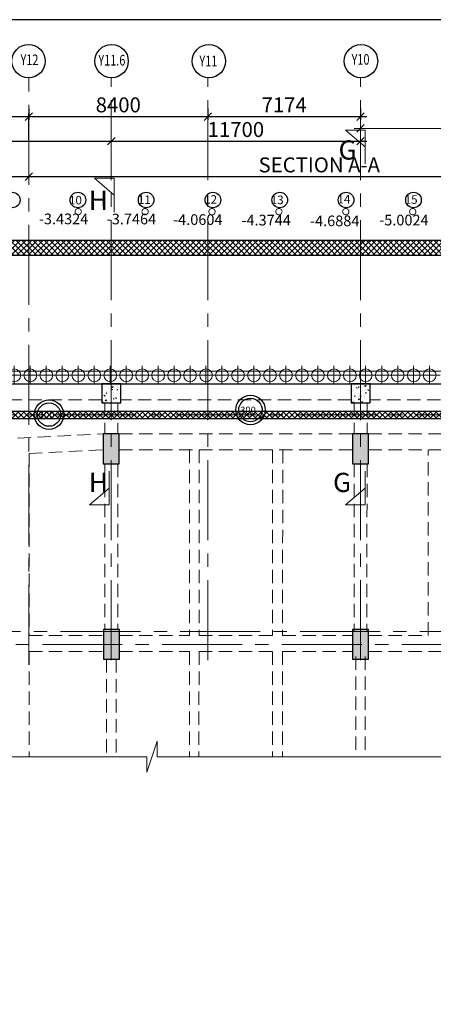
# Model space of a CAD drawing. Units: inches. Extents: x 255902 to 3500558, y -743430 to -258378.
# Drawn here: x 3381860 to 3391571, y -283675 to -260593 of the extents above; entities that cross this region are included whole.
import ezdxf
from ezdxf.enums import TextEntityAlignment as Align

# ---------------------------------------------------------------- set-up
doc = ezdxf.new("R2010")
doc.units = ezdxf.units.IN
doc.header["$LTSCALE"] = 2500
doc.header["$MEASUREMENT"] = 0
doc.header["$PDMODE"] = 2
doc.header["$PDSIZE"] = -50
for name, pattern in [('CENTER', [2, 1.25, -0.25, 0.25, -0.25]), ('CENTER2', [1.125, 0.75, -0.125, 0.125, -0.125]), ('HIDDEN', [0.375, 0.25, -0.125])]:
    doc.linetypes.add(name, pattern=pattern)
doc.layers.get('Defpoints').update_dxf_attribs({"color": 164})
for name, color, linetype in [('BEAM', 4, 'Continuous'), ('BEAMNO', 2, 'Continuous'), ('BORDER', 5, 'Continuous'), ('COLDIM', 3, 'Continuous'), ('GRID DIMEN', 3, 'Continuous'), ('GRID MARKING', 1, 'Continuous'), ('rcc hatch', 40, 'Continuous'), ('RETAINING WALL', 2, 'Continuous'), ('T', 2, 'Continuous'), ('TEXT1', 1, 'Continuous')]:
    doc.layers.add(name, color=color, linetype=linetype)
for name, color, linetype, lineweight in [('FOOTING', 1, 'Continuous', 0), ('Grid', 6, 'CENTER2', 5), ('GRID BASEMENT', 253, 'CENTER', 9), ('hatch-101', 6, 'Continuous', 0), ('PILE', 2, 'Continuous', 20), ('RCC', 4, 'Continuous', 13), ('SEC-LINE', 1, 'Continuous', 15), ('V.COL', 1, 'Continuous', 25), ('V.NEW HATCH', 33, 'Continuous', 30)]:
    doc.layers.add(name, color=color, linetype=linetype, lineweight=lineweight)
doc.styles.add('RD', font='romand.shx', dxfattribs={"height": 350})
doc.styles.add('ST', font='romand.shx', dxfattribs={"height": 4})
doc.dimstyles.new('MAHIDHAR', dxfattribs={"dimtxt": 350, "dimasz": 250, "dimexe": 75, "dimexo": 75, "dimgap": 100, "dimtad": 1, "dimdec": 0, "dimdsep": 46, "dimtxsty": 'RD', "dimblk1": 'OBLIQUE', "dimblk2": 'OBLIQUE', "dimsah": 1, "dimcen": 2.5, "dimdle": 150, "dimclrd": 3, "dimclre": 3, "dimclrt": 2, "dimadec": 0, "dimazin": 0, "dimtfac": 1, "dimtdec": 0, "dimtix": 1, "dimtmove": 0, "dimatfit": 3, "dimldrblk": 'OBLIQUE', "dimfxl": 0, "dimtolj": 1, "dimtzin": 0, "dimarcsym": 0})
pattern_1 = [(45, (1577376.29, -142649.105), (-66.2912607, 66.2912607), []), (135, (1577376.29, -142649.105), (-66.2912607, -66.2912607), [])]
pattern_2 = [(16.960383, (2014696.82, -228712.71), (170.11833, -133.10054), [22.5, -247.5]), (321.960383, (2014696.82, -228712.71), (88.138476, 211.862346), [18, -198]), (67.411783, (2014711, -228723.8), (258.256865, 78.761604), [19.122057, -210.342634]), (13.144583, (2014729.54, -228662.41), (241.325234, -216.190035), [33.75, -371.25]), (63.595983, (2014749.65, -228680.43), (394.38879, 92.10038), [28.68309, -315.5139]), (318.144583, (2014729.54, -228662.4), (394.38872, 92.10069), [27, -297]), (347.960383, (2014746.5, -228691.34), (84.260422, -198.887358), [22.5, -247.5]), (292.960383, (2014746.5, -228691.34), (179.80055, 142.568602), [18, -198]), (38.411783, (2014753.53, -228707.92), (264.060927, -56.318962), [19.122057, -210.342634]), (4.4603826, (2014696.824, -228712.71), (57.5080563, 81.729919), [0, -195.6, 0, -201, 0, -198.75]), (334.460383, (2014696.82, -228712.71), (130.671072, 56.160727), [0, -114.6, 0, -191.1, 0, -75.75]), (294.4603826, (2014640.74, -228676.24), (130.5608054, -92.987292), [0, -75, 0, -234, 0, -310.5]), (284.460383, (2014615.6, -228659.88), (163.038136, -70.214005), [0, -97.5, 0, -155.4, 0, -220.5])]

# ---------------------------------------------------------------- blocks, each defined once
blk = doc.blocks.new('_OBLIQUE')
at = {"color": 0, "linetype": 'ByBlock'}
blk.add_line((-0.5, -0.5), (0.5, 0.5), dxfattribs=at)
blk = doc.blocks.new('*D245')
at = {"layer": 'Defpoints', "color": 0}
for p in [(3384011, -263443, 0), (3389861, -263442, 0), (3389861, -263442)]:
    blk.add_point(p, dxfattribs=at)
at = {"layer": 'GRID DIMEN', "color": 3, "lineweight": -2}
for p, q in [((3383861, -263443), (3390011, -263442)), ((3384011, -263368), (3384011, -263368)), ((3389861, -263367), (3389861, -263367))]:
    blk.add_line(p, q, dxfattribs=at)
at = {"layer": 'GRID DIMEN', "color": 3, "lineweight": -2, "xscale": 175, "yscale": 175, "zscale": 175}
for p, rotation in [((3384011, -263443), 180.0083823096682), ((3389861, -263442), 0.00838230966818114)]:
    blk.add_blockref('_OBLIQUE', p, dxfattribs=dict(at, rotation=rotation))
at = {"layer": 'GRID DIMEN', "color": 2, "insert": (3386936, -263168), "char_height": 350, "attachment_point": 5, "rotation": 0.0084, "style": 'RD'}
blk.add_mtext('\\A1;11700', dxfattribs=at)
blk = doc.blocks.new('*D246')
at = {"layer": 'Defpoints', "color": 0}
for p in [(3382075, -262865), (3377875, -263486, 0), (3382075, -263485, 0)]:
    blk.add_point(p, dxfattribs=at)
at = {"layer": 'GRID DIMEN', "color": 3, "lineweight": -2}
for p, q in [((3377725, -262866), (3382225, -262865)), ((3377875, -263411), (3377875, -262791)), ((3382075, -263410), (3382075, -262790))]:
    blk.add_line(p, q, dxfattribs=at)
at = {"layer": 'GRID DIMEN', "color": 3, "lineweight": -2, "xscale": 175, "yscale": 175, "zscale": 175}
for p, rotation in [((3377875, -262866), 180.0083016769664), ((3382075, -262865), 0.008301676966406811)]:
    blk.add_blockref('_OBLIQUE', p, dxfattribs=dict(at, rotation=rotation))
at = {"layer": 'GRID DIMEN', "color": 2, "insert": (3379975, -262591), "char_height": 350, "attachment_point": 5, "rotation": 0.0083, "style": 'RD'}
blk.add_mtext('\\A1;8400', dxfattribs=at)
blk = doc.blocks.new('*D247')
at = {"layer": 'Defpoints', "color": 0}
for p in [(3382075, -262602, 0), (3386275, -262602, 0), (3386275, -262865)]:
    blk.add_point(p, dxfattribs=at)
at = {"layer": 'GRID DIMEN', "color": 3, "lineweight": -2}
for p, q in [((3381925, -262865), (3386425, -262865)), ((3382075, -262677), (3382075, -262940)), ((3386275, -262677), (3386275, -262940))]:
    blk.add_line(p, q, dxfattribs=at)
at = {"layer": 'GRID DIMEN', "color": 3, "lineweight": -2, "xscale": 175, "yscale": 175, "zscale": 175, "rotation": 180}
blk.add_blockref('_OBLIQUE', (3382075, -262865), dxfattribs=at)
at = {"layer": 'GRID DIMEN', "color": 3, "lineweight": -2, "xscale": 175, "yscale": 175, "zscale": 175}
blk.add_blockref('_OBLIQUE', (3386275, -262865), dxfattribs=at)
at = {"layer": 'GRID DIMEN', "color": 2, "insert": (3384175, -262590), "char_height": 350, "attachment_point": 5, "style": 'RD'}
blk.add_mtext('\\A1;8400', dxfattribs=at)
blk = doc.blocks.new('*D255')
at = {"layer": 'Defpoints', "color": 0}
for p in [(3386275, -262602, 0), (3389862, -262602, 0), (3389862, -262865)]:
    blk.add_point(p, dxfattribs=at)
at = {"layer": 'GRID DIMEN', "color": 3, "lineweight": -2}
for p, q in [((3386125, -262865), (3390012, -262865)), ((3386275, -262677), (3386275, -262940)), ((3389862, -262677), (3389862, -262940))]:
    blk.add_line(p, q, dxfattribs=at)
at = {"layer": 'GRID DIMEN', "color": 3, "lineweight": -2, "xscale": 175, "yscale": 175, "zscale": 175, "rotation": 180}
blk.add_blockref('_OBLIQUE', (3386275, -262865), dxfattribs=at)
at = {"layer": 'GRID DIMEN', "color": 3, "lineweight": -2, "xscale": 175, "yscale": 175, "zscale": 175}
blk.add_blockref('_OBLIQUE', (3389862, -262865), dxfattribs=at)
at = {"layer": 'GRID DIMEN', "color": 2, "insert": (3388069, -262590), "char_height": 350, "attachment_point": 5, "style": 'RD'}
blk.add_mtext('\\A1;7174', dxfattribs=at)
blk = doc.blocks.new('*D249')
at = {"layer": 'Defpoints', "color": 0}
for p in [(3377876, -263444, 0), (3384011, -263443, 0), (3384011, -263443)]:
    blk.add_point(p, dxfattribs=at)
at = {"layer": 'GRID DIMEN', "color": 3, "lineweight": -2}
for p, q in [((3377726, -263444), (3384161, -263443)), ((3377876, -263519), (3377876, -263519)), ((3384011, -263518), (3384011, -263518))]:
    blk.add_line(p, q, dxfattribs=at)
at = {"layer": 'GRID DIMEN', "color": 3, "lineweight": -2, "xscale": 175, "yscale": 175, "zscale": 175}
for p, rotation in [((3377876, -263444), 180.0083824420143), ((3384011, -263443), 0.008382442014280156)]:
    blk.add_blockref('_OBLIQUE', p, dxfattribs=dict(at, rotation=rotation))
at = {"layer": 'GRID DIMEN', "color": 2, "insert": (3380944, -263168), "char_height": 350, "attachment_point": 5, "rotation": 0.0084, "style": 'RD'}
blk.add_mtext('\\A1;12270', dxfattribs=at)
blk = doc.blocks.new('*D250')
at = {"layer": 'Defpoints', "color": 0}
for p in [(3389861, -263140, 0), (3395711, -263139, 0), (3395711, -263139)]:
    blk.add_point(p, dxfattribs=at)
at = {"layer": 'GRID DIMEN', "color": 3, "lineweight": -2}
for p, q in [((3389861, -263065), (3389861, -263065)), ((3389711, -263140), (3395861, -263139)), ((3395711, -263214), (3395711, -263214))]:
    blk.add_line(p, q, dxfattribs=at)
at = {"layer": 'GRID DIMEN', "color": 3, "lineweight": -2, "xscale": 175, "yscale": 175, "zscale": 175}
for p, rotation in [((3389861, -263140), 180.0083823096682), ((3395711, -263139), 0.00838230966818114)]:
    blk.add_blockref('_OBLIQUE', p, dxfattribs=dict(at, rotation=rotation))
at = {"layer": 'GRID DIMEN', "color": 2, "insert": (3392786, -262864), "char_height": 350, "attachment_point": 5, "rotation": 0.0084, "style": 'RD'}
blk.add_mtext('\\A1;11700', dxfattribs=at)
blk = doc.blocks.new('R')
at = {"layer": 'GRID BASEMENT', "color": 254, "linetype": 'CENTER'}
for p, q in [((0, 127), (0, -743)), ((-488, -300), (488, -300))]:
    blk.add_line(p, q, dxfattribs=at)
at = {"layer": 'PILE', "color": 254}
blk.add_circle((-4, -300), 300, dxfattribs=at)
blk = doc.blocks.new('dfgf')
at = {"layer": 'hatch-101'}
h = blk.add_hatch(dxfattribs=at)
h.set_pattern_fill('AR-CONC', color=3, scale=60, angle=-33.0396, style=0)
h.set_pattern_definition([(16.960383, (860516.54, -74524.05), (340.23666, -266.20108), [45, -495]), (321.960383, (860516.54, -74524.05), (176.27695, 423.72469), [36, -396]), (67.411783, (860544.9, -74546.23), (516.51373, 157.52321), [38.244114, -420.68527]), (13.144583, (860581.97, -74423.46), (482.65047, -432.38007), [67.5, -742.5]), (63.595983, (860622.2, -74459.5), (788.77759, 184.20076), [57.36617, -631.0278]), (318.144583, (860581.97, -74423.46), (788.77744, 184.20137), [54, -594]), (347.960383, (860615.9, -74481.32), (168.520845, -397.774716), [45, -495]), (292.960383, (860615.9, -74481.3), (359.6011, 285.137204), [36, -396]), (38.411783, (860629.95, -74514.47), (528.121855, -112.637923), [38.244114, -420.68527]), (4.4603826, (860516.54, -74524.05), (115.016113, 163.459838), [0, -391.2, 0, -402, 0, -397.5]), (334.460383, (860516.54, -74524.05), (261.342143, 112.321454), [0, -229.2, 0, -382.2, 0, -151.5]), (294.4603826, (860404.38, -74451.1), (261.121611, -185.974584), [0, -150, 0, -468, 0, -621]), (284.460383, (860354.08, -74418.4), (326.076272, -140.42801), [0, -195, 0, -310.8, 0, -441])])
h.paths.add_polyline_path([(3633795, -155356), (3633795, -156256), (3634695, -156256), (3634695, -155356)])
at = {"layer": 'V.NEW HATCH'}
blk.add_hatch(color=33, dxfattribs=at).paths.add_polyline_path([(3622920, -157706), (3622170, -157706), (3622170, -159106), (3622920, -159106)])
at = {"layer": 'COLDIM', "linetype": 'Continuous'}
blk.add_line((3586874, -156806, 0), (3585012, -155496), dxfattribs=at)
at = {"layer": 'V.COL', "color": 1, "elevation": 13}
for points in [[(3633795, -156256), (3634695, -156256), (3634695, -155356), (3633795, -155356)], [(3622170, -159106), (3622920, -159106), (3622920, -157706), (3622170, -157706)]]:
    blk.add_lwpolyline(points, close=True, dxfattribs=at)
blk = doc.blocks.new('*D409')
at = {"layer": 'Defpoints', "color": 0}
for p in [(3377876, -264273, 0), (3382075, -264273, 0), (3382075, -264273)]:
    blk.add_point(p, dxfattribs=at)
at = {"layer": 'GRID DIMEN', "color": 3, "lineweight": -2}
for p, q in [((3377726, -264273), (3382225, -264273)), ((3377876, -264348), (3377876, -264348)), ((3382075, -264348), (3382075, -264348))]:
    blk.add_line(p, q, dxfattribs=at)
at = {"layer": 'GRID DIMEN', "color": 3, "lineweight": -2, "xscale": 175, "yscale": 175, "zscale": 175}
for p, rotation in [((3377876, -264273), 180.0083824420137), ((3382075, -264273), 0.008382442013707657)]:
    blk.add_blockref('_OBLIQUE', p, dxfattribs=dict(at, rotation=rotation))
at = {"layer": 'GRID DIMEN', "color": 2, "insert": (3379975, -263998), "char_height": 350, "attachment_point": 5, "rotation": 0.0084, "style": 'RD'}
blk.add_mtext('\\A1;SECTION B-B', dxfattribs=at)
blk = doc.blocks.new('*D410')
at = {"layer": 'Defpoints', "color": 0}
for p in [(3382076, -264273, 0), (3395709, -264271, 0), (3395709, -264271)]:
    blk.add_point(p, dxfattribs=at)
at = {"layer": 'GRID DIMEN', "color": 3, "lineweight": -2}
for p, q in [((3381926, -264273), (3395859, -264271)), ((3382076, -264348), (3382076, -264348)), ((3395709, -264346), (3395709, -264346))]:
    blk.add_line(p, q, dxfattribs=at)
at = {"layer": 'GRID DIMEN', "color": 3, "lineweight": -2, "xscale": 175, "yscale": 175, "zscale": 175}
for p, rotation in [((3382076, -264273), 180.0083824420141), ((3395709, -264271), 0.008382442014114767)]:
    blk.add_blockref('_OBLIQUE', p, dxfattribs=dict(at, rotation=rotation))
at = {"layer": 'GRID DIMEN', "color": 2, "insert": (3388893, -263997), "char_height": 350, "attachment_point": 5, "rotation": 0.0084, "style": 'RD'}
blk.add_mtext('\\A1;SECTION A-A', dxfattribs=at)

msp = doc.modelspace()

# ---------------------------------------------------------------- hatches: boundary and pattern name
at = {"layer": 'hatch-101'}
h = msp.add_hatch(dxfattribs=at)
h.set_pattern_fill('AR-CONC', color=3, scale=30, angle=-33.03962, style=0)
h.set_pattern_definition(pattern_2)
h.paths.add_polyline_path([(3383786.3, -269128.8), (3383786.3, -269578.8), (3384236.3, -269578.8), (3384236.3, -269128.8)])
h = msp.add_hatch(dxfattribs=at)
h.set_pattern_fill('AR-CONC', color=3, scale=30, angle=-33.03962, style=0)
h.set_pattern_definition(pattern_2)
h.paths.add_polyline_path([(3389638.3, -269128.8), (3389638.3, -269578.8), (3390088.3, -269578.8), (3390088.3, -269128.8)])
at = {"layer": 'rcc hatch', "linetype": 'Continuous'}
h = msp.add_hatch(dxfattribs=at)
h.set_pattern_fill('ANSI37', color=256, scale=750, style=0)
h.set_pattern_definition(pattern_1)
h.paths.add_polyline_path([(3408084.5, -265769.9), (3381664.1, -265771.3), (3381664.1, -265921.3), (3389861.9, -265920.8), (3389861.9, -265820), (3408084.5, -265818.8)])
h = msp.add_hatch(dxfattribs=at)
h.set_pattern_fill('ANSI37', color=256, scale=750, style=0)
h.set_pattern_definition(pattern_1)
h.paths.add_polyline_path([(3389861.9, -265820), (3415675.1, -265818.3), (3415675.2, -266119.1), (3389861.9, -266120.8)])
h = msp.add_hatch(dxfattribs=at)
h.set_pattern_fill('ANSI37', color=256, scale=750, style=0)
h.set_pattern_definition(pattern_1)
h.paths.add_polyline_path([(3373027.9, -270129.7), (3373102.2, -269640, 0.040194), (3372438, -270819.4), (3372506.2, -271160.5, -0.0351259)])
h.paths.add_polyline_path([(3372506.2, -271160.5), (3372438, -270819.4, 0.0515623), (3371876.9, -272460.7), (3372082.2, -272460.7, -0.0416025)])
h.paths.add_polyline_path([(3373102.2, -269640), (3373027.9, -270129.7, -0.0263256), (3373510.9, -269410.6), (3373452.4, -269158.2, 0.0176666)])
h.paths.add_polyline_path([(3374614, -268210.3), (3374639.5, -268043.8), (3374589.9, -267965.5, 0.0489796), (3373452.4, -269158.2), (3373510.9, -269410.6, -0.0496288)])
h.paths.add_polyline_path([(3374666.8, -267900.1, 0.002994), (3374589.9, -267965.5), (3374639.5, -268043.8), (3374638.1, -268188.9, -0.0040612), (3374739, -268101.1), (3374739.8, -268015.2)])
h.paths.add_polyline_path([(3375789.5, -267336.4), (3375733.5, -267248.1), (3375614.2, -267209.8, 0.0341167), (3374684.3, -267885.3), (3374678, -267917.7), (3374739.8, -268015.2), (3374752.4, -268089.6, -0.0389842)])
h.paths.add_polyline_path([(3375767.9, -267115.7, 0.0029654), (3375682.4, -267167.5), (3375789.5, -267336.4, -0.0030375), (3375875.1, -267284.6)])
h.paths.add_polyline_path([(3378473.1, -266282.6), (3378396.5, -266094, 0.0842045), (3375767.9, -267115.7), (3375873.8, -267282.6), (3375876.1, -267284, -0.085139)])
h.paths.add_polyline_path([(3389861.9, -265920.8), (3380091.8, -265921.4, 0.047625), (3378496.4, -266074.1), (3378573.1, -266263.1, -0.0465172), (3380095, -266121.4), (3389861.9, -266120.8)])
h = msp.add_hatch(dxfattribs=at)
h.set_pattern_fill('ANSI37', color=256, scale=750, style=0)
h.set_pattern_definition(pattern_1)
h.paths.add_polyline_path([(3380093.9, -269953.8), (3383747.7, -269953.8), (3383747.7, -269778.8), (3380093.9, -269778.8, 0.0109342), (3379893.9, -269783.1), (3379910.7, -269824.5), (3379848.5, -269785.4, 0.1868506), (3376835.8, -271142), (3376780.5, -271305.9), (3376781.6, -271198, 0.1889192), (3375519.4, -274288.3), (3375417.5, -281402.7), (3375592.5, -281405.2), (3375658, -276829.2), (3375599.4, -276767), (3375659.6, -276720.9), (3375694.4, -274290.8, -0.4100259)])
h = msp.add_hatch(dxfattribs=at)
h.set_pattern_fill('ANSI37', color=256, scale=750, style=0)
h.set_pattern_definition(pattern_1)
h.paths.add_polyline_path([(3395860.7, -269778.8), (3383747.7, -269778.8), (3383747.7, -269953.8), (3394881.3, -269953.8), (3394881.3, -269952.7), (3395860.7, -269952.9)])
at = {"layer": 'V.NEW HATCH'}
for points in [[(3384198.7, -270303.8), (3383823.7, -270303.8), (3383823.7, -271003.8), (3384198.7, -271003.8)], [(3389676, -271003.8), (3390051, -271003.8), (3390051, -270303.8), (3389676, -270303.8)], [(3383825, -275586.3), (3384200, -275586.3), (3384200, -274886.3), (3383825, -274886.3)], [(3390051.7, -274886.3), (3389676.7, -274886.3), (3389676.7, -275586.3), (3390051.7, -275586.3)]]:
    msp.add_hatch(color=33, dxfattribs=at).paths.add_polyline_path(points)

# ---------------------------------------------------------------- linework, layer by layer
at = {"layer": 'BEAM', "color": 4, "linetype": 'Continuous'}
msp.add_line((3375393.8, -269128.8, 6.6), (3432837.1, -269128.8, 6.6), dxfattribs=at)
at = {"layer": 'BEAM', "linetype": 'HIDDEN', "lineweight": 0, "ltscale": 0.5}
for p, q in [((3383786.3, -269503.8), (3378100.6, -269503.8, 0)), ((3383861.8, -269578.8), (3383861.9, -270303.8)), ((3384161.8, -269578.8), (3384161.9, -270303.8)), ((3389638.2, -269503.8), (3384236.3, -269503.8, 0)), ((3389714.5, -269578.7), (3389714.2, -270303.8)), ((3390014.5, -269578.8), (3390014.2, -270303.8)), ((3395486, -269503.8, 0), (3390088.2, -269503.8, 0)), ((3378063.4, -270591.2), (3383823.6, -270303.8)), ((3384198.6, -270303.8, -8.8), (3389675.9, -270303.8, -42.4)), ((3390051.3, -270303.8, -42.4), (3395524.1, -270303.8, -42.4)), ((3382079.7, -270766.3), (3383823.6, -270679.3)), ((3384198.6, -270678.8, -8.8), (3389675.9, -270678.8, -42.4)), ((3385849.4, -270678.8), (3385850.1, -275032.3)), ((3386072.2, -270678.8), (3386070.4, -275032.3)), ((3387797.2, -270679.5), (3387795.4, -275033)), ((3388034.7, -270678.8), (3388032.9, -275032.3)), ((3390050.9, -270678.8), (3397549.5, -270678.8)), ((3391450.3, -275032.2, 17.6), (3391450.3, -270678.7, 17.6)), ((3382079.7, -270766.3), (3382079.7, -275032.3)), ((3383862, -271003.8), (3383862.5, -274886.3)), ((3384162, -271003.8), (3384162.5, -274886.3)), ((3389714.2, -271003.7), (3389712.3, -274919.8)), ((3390014.2, -271003.8), (3390012.3, -274919.8)), ((3382079.7, -275032.3), (3383825.1, -275032.3)), ((3384200.1, -275032.3), (3385850.1, -275032.3)), ((3386070.4, -275032.3), (3387795.4, -275032.3)), ((3388032.9, -275032.3), (3389674.8, -275032.3)), ((3390049.8, -275032.3), (3391450.3, -275032.3)), ((3382079.7, -275407.3), (3383825.1, -275407.3)), ((3382079.7, -275407.3), (3382079.7, -277872.8)), ((3383900.1, -275586.3), (3383900.5, -277872.8)), ((3384125.1, -275586.3), (3384125.5, -277872.8)), ((3384200.1, -275407.3), (3385845.2, -275407.3)), ((3385845.2, -275407.3), (3385844.2, -277872.8)), ((3386070.2, -275407.3), (3386069.2, -277872.8)), ((3386070.2, -275407.3), (3387795.7, -275407.3)), ((3387795.7, -275407.3), (3387794.7, -277872.8)), ((3388033.2, -275407.3), (3388032.2, -277872.8)), ((3388033.2, -275407.3), (3389674.9, -275407.3)), ((3389749.5, -275519.8), (3389748.6, -277872.8)), ((3389974.5, -275519.8), (3389973.6, -277872.8)), ((3390049.9, -275407.3), (3391784.8, -275407.3))]:
    msp.add_line(p, q, dxfattribs=at)
at = {"layer": 'BORDER'}
msp.add_lwpolyline([(3365558.5, -260593.1), (3365558.5, -350593.1), (3500558.5, -350593.1), (3500558.5, -260593.1)], close=True, dxfattribs=at)
at = {"layer": 'Grid', "lineweight": 0}
for p, q in [((3382076.5, -275714.5), (3382074.3, -261956.2)), ((3384011.4, -275607.7, 0), (3384009.4, -261956.1, 0)), ((3386276.3, -275607.7), (3386274.3, -261955.1)), ((3389863.4, -275607.7), (3389861.3, -261956)), ((3432409.1, -269853.8), (3368338.8, -269853.8)), ((3374381.6, -274936.3, -6.6), (3403610.4, -274936.3, -6.6))]:
    msp.add_line(p, q, dxfattribs=at)
at = {"layer": 'Grid'}
msp.add_line((3368329.6, -275236.8), (3402204.9, -275236.8), dxfattribs=at)
at = {"layer": 'GRID MARKING'}
for centre in [(3382069.9, -261564.8), (3384019.2, -261564.8), (3386303.7, -261564.8), (3389872.7, -261564.8)]:
    msp.add_circle(centre, 391.4, dxfattribs=at)
at = {"layer": 'PILE', "color": 254, "elevation": -11}
for points in [[(3401207, -268828.8), (3374647.1, -268828.8), (3374521.4, -277610.7), (3374520.9, -277872.8)], [(3401207, -269128.8), (3374942.9, -269128.8), (3374821.4, -277613.2), (3374820.9, -277872.8)]]:
    msp.add_lwpolyline(points, dxfattribs=at)
at = {"layer": 'RCC', "ltscale": 0.5, "elevation": 0}
msp.add_lwpolyline([(3420065.6, -277872.8), (3385091.6, -277872.8), (3385091.6, -277509.8), (3384848.7, -278231.7), (3384848.7, -277872.8), (3374339.8, -277872.8)], dxfattribs=at)
at = {"layer": 'RETAINING WALL', "ltscale": 0.5}
for p, q in [((3436542, -265768.3), (3370121.4, -265771.1)), ((3428429.3, -266118.3), (3380091.8, -266121.4)), ((3395890.9, -269778.8), (3380093.9, -269778.8)), ((3395890.9, -269953.8), (3380093.9, -269953.8))]:
    msp.add_line(p, q, dxfattribs=at)
at = {"layer": 'SEC-LINE', "ltscale": 1500, "elevation": 0}
for points in [[(3389970.7, -263972), (3389971.3, -263181), (3389508, -263180.7), (3389971, -263576.5)], [(3384080.7, -265102.7), (3384081.3, -264311.7), (3383618, -264311.4), (3384081, -264707.2)], [(3383960.7, -271176.7), (3383961.3, -271967.7), (3383498, -271968), (3383961, -271572.2)], [(3389971.7, -271176.7), (3389972.2, -271967.7), (3389508.9, -271968), (3389971.9, -271572.2)]]:
    msp.add_lwpolyline(points, dxfattribs=at)
at = {"layer": 'T', "const_width": 21}
for points in [[(3383308.1, -265093.2, -1), (3383161.1, -265093.2, -1)], [(3384878.5, -265093.2, -1), (3384731.5, -265093.2, -1)], [(3386449, -265093.2, -1), (3386302, -265093.2, -1)], [(3388019.4, -265093.2, -1), (3387872.4, -265093.2, -1)], [(3389589.9, -265093.2, -1), (3389442.9, -265093.2, -1)], [(3391160.3, -265093.2, -1), (3391013.3, -265093.2, -1)]]:
    msp.add_lwpolyline(points, format="xyb", close=True, dxfattribs=at)
at = {"layer": 'T', "ltscale": 100}
for centre in [(3381684.8, -264819.9, -24.5), (3383228.2, -264819.9, -24.5), (3384828.8, -264819.9, -24.5), (3386395.6, -264819.9, -24.5), (3387966.2, -264819.9, -24.5), (3389522.9, -264819.9, -24.5), (3391105.4, -264819.9, -24.5)]:
    msp.add_circle(centre, 183.1, dxfattribs=at)
at = {"layer": 'TEXT1', "color": 2}
for centre, radius in [((3382548.2, -269851.5, 40.2), 345.5), ((3382548.2, -269851.5, 40.2), 274.2), ((3387277.4, -269742.4, 40.2), 345.5), ((3387277.4, -269742.4, 40.2), 274.2)]:
    msp.add_circle(centre, radius, dxfattribs=at)
at = {"layer": 'V.COL', "color": 1}
for points, elevation in [([(3383786.3, -269578.8), (3384236.3, -269578.8), (3384236.3, -269128.8), (3383786.3, -269128.8)], 6.6), ([(3389638.2, -269578.8), (3390088.2, -269578.8), (3390088.2, -269128.8), (3389638.2, -269128.8)], 6.6), ([(3383823.6, -271003.8), (3384198.6, -271003.8), (3384198.6, -270303.8), (3383823.6, -270303.8)], 40.2), ([(3389675.9, -271003.8), (3390050.9, -271003.8), (3390050.9, -270303.8), (3389675.9, -270303.8)], 6.6), ([(3383824.9, -274886.3), (3383824.9, -275586.3), (3384199.9, -275586.3), (3384199.9, -274886.3)], 6.6), ([(3389676.7, -274886.3), (3389676.7, -275586.3), (3390051.7, -275586.3), (3390051.7, -274886.3)], 6.6)]:
    msp.add_lwpolyline(points, close=True, dxfattribs=dict(at, elevation=elevation))

# ---------------------------------------------------------------- block references
at = {"layer": 'COLDIM', "xscale": 0.5, "yscale": 0.5, "zscale": 0.5, "rotation": 179.9999999599794}
for p in [(3381734, -269078.8, -11), (3382109, -269078.8, -11), (3382484, -269078.8, -11), (3382859, -269078.8, -11), (3383234, -269078.8, -11), (3383609, -269078.8, -11), (3383984, -269078.8, -11), (3384359, -269078.8, -11), (3384734, -269078.8, -11), (3385109, -269078.8, -11), (3385484, -269078.8, -11), (3385859, -269078.8, -11), (3386234, -269078.8, -11), (3386609, -269078.8, -11), (3386984, -269078.8, -11), (3387359, -269078.8, -11), (3387734, -269078.8, -11), (3388109, -269078.8, -11), (3388484, -269078.8, -11), (3388859, -269078.8, -11), (3389234, -269078.8, -11), (3389609, -269078.8, -11), (3389981.8, -269078.8, -11), (3390359, -269078.8, -11), (3390734, -269078.8, -11), (3391109, -269078.8, -11), (3391484, -269078.8, -11)]:
    msp.add_blockref('R', p, dxfattribs=at)
at = {"layer": 'FOOTING', "linetype": 'Continuous', "xscale": 0.5, "yscale": 0.5, "zscale": 0.5}
msp.add_blockref('dfgf', (1584438.6, -191450.7, 0), dxfattribs=at)

# ---------------------------------------------------------------- texts
at = {"layer": 'BEAMNO', "style": 'RD'}
for s, height, p in [('10', 200, (3383017.8, -264924.7, -24.5)), ('11', 200, (3384634.2, -264913.5, -24.5)), ('12', 200, (3386191, -264906.8, -24.5)), ('13', 200, (3387753.8, -264917.4, -24.5)), ('14', 200, (3389320.3, -264901.9, -24.5)), ('15', 200, (3390897.4, -264908.6, -24.5)), ('-3.4324', 250, (3382311.1, -265387.8)), ('-3.7464', 250, (3383903.6, -265390.4, -8.8)), ('-4.0604', 250, (3385462.1, -265403.7, 8.8)), ('-4.3744', 250, (3387067, -265416.1, 8.8)), ('-4.6884', 250, (3388675.8, -265433.3, 8.8)), ('-5.0024', 250, (3390300.1, -265415.3, 8.8)), ('300', 162.5, (3382306.1, -269938, 40.2)), ('300', 162.5, (3387035.3, -269828.8, 40.2))]:
    msp.add_text(s, height=height, rotation=359.95746, dxfattribs=at).set_placement(p)
at = {"layer": 'GRID MARKING', "style": 'RD', "width": 0.75}
for s, p in [('Y12', (3382089.8, -261533.6)), ('Y11.6', (3384024.6, -261542.3, 0)), ('Y11', (3386289.8, -261562.1)), ('Y10', (3389862.2, -261523.9))]:
    msp.add_text(s, height=250, rotation=359.95885, dxfattribs=at).set_placement(p, align=Align.MIDDLE_CENTER)
at = {"layer": 'SEC-LINE', "style": 'ST'}
for s, p in [('G', (3389345.8, -263872.6, 44.3)), ('H', (3383483.9, -265051.3, 44.3)), ('G', (3389217, -271665.7, 44.3)), ('H', (3383484, -271665.7, 44.3))]:
    msp.add_text(s, height=450, rotation=0.03696, dxfattribs=at).set_placement(p)

# ---------------------------------------------------------------- dimensions: what is measured, and where the dimension line sits
at = {"layer": 'GRID DIMEN'}
for p1, p2, distance, text, picture, middle in [((3377875.1, -263485.6, 0), (3382075.2, -263485, 0), 619.6, '8400', '*D246', (3379975.1, -262590.7)), ((3382075.1, -262602.3, 0), (3386275.1, -262602.3, 0), -263.2, '8400', '*D247', (3384175.1, -262590.4)), ((3386275.1, -262602.3, 0), (3389862.2, -262602.3, 0), -263.2, '7174', '*D255', (3388068.7, -262590.4)), ((3377876, -263443.9, 0), (3384011.1, -263443.1, 0), 0, '12270', '*D249', (3380943.5, -263168.5, 0)), ((3377876, -264273.3, 0), (3382074.7, -264272.7, 0), 0, 'SECTION B-B', '*D409', (3379975.3, -263998, 0)), ((3382075.9, -264272.6, 0), (3395709.5, -264270.6, 0), 0, 'SECTION A-A', '*D410', (3388892.7, -263996.6, 0))]:
    dim = msp.add_aligned_dim(p1=p1, p2=p2, distance=distance, text=text, dimstyle='MAHIDHAR', override={"dimtxt": 250, "dimasz": 175, "dimfxl": 1.5}, dxfattribs=at)
    dim.commit()
    dim.dimension.update_dxf_attribs({"geometry": picture, "text_midpoint": middle})
for base, p1, p2, picture, middle in [((3395710.9, -263138.9, 0), (3389860.9, -263139.8, 0), (3395710.9, -263138.9, 0), '*D250', (3392785.8, -262864.4, 0)), ((3389860.9, -263442.2, 0), (3384010.9, -263443.1, 0), (3389860.9, -263442.2, 0), '*D245', (3386935.8, -263167.6, 0))]:
    dim = msp.add_linear_dim(base=base, p1=p1, p2=p2, angle=180.00838, text='11700', dimstyle='MAHIDHAR', override={"dimtxt": 250, "dimasz": 175, "dimfxl": 1.5}, dxfattribs=at)
    dim.commit()
    dim.dimension.update_dxf_attribs({"geometry": picture, "text_midpoint": middle})

doc.saveas('drawing.dxf')
